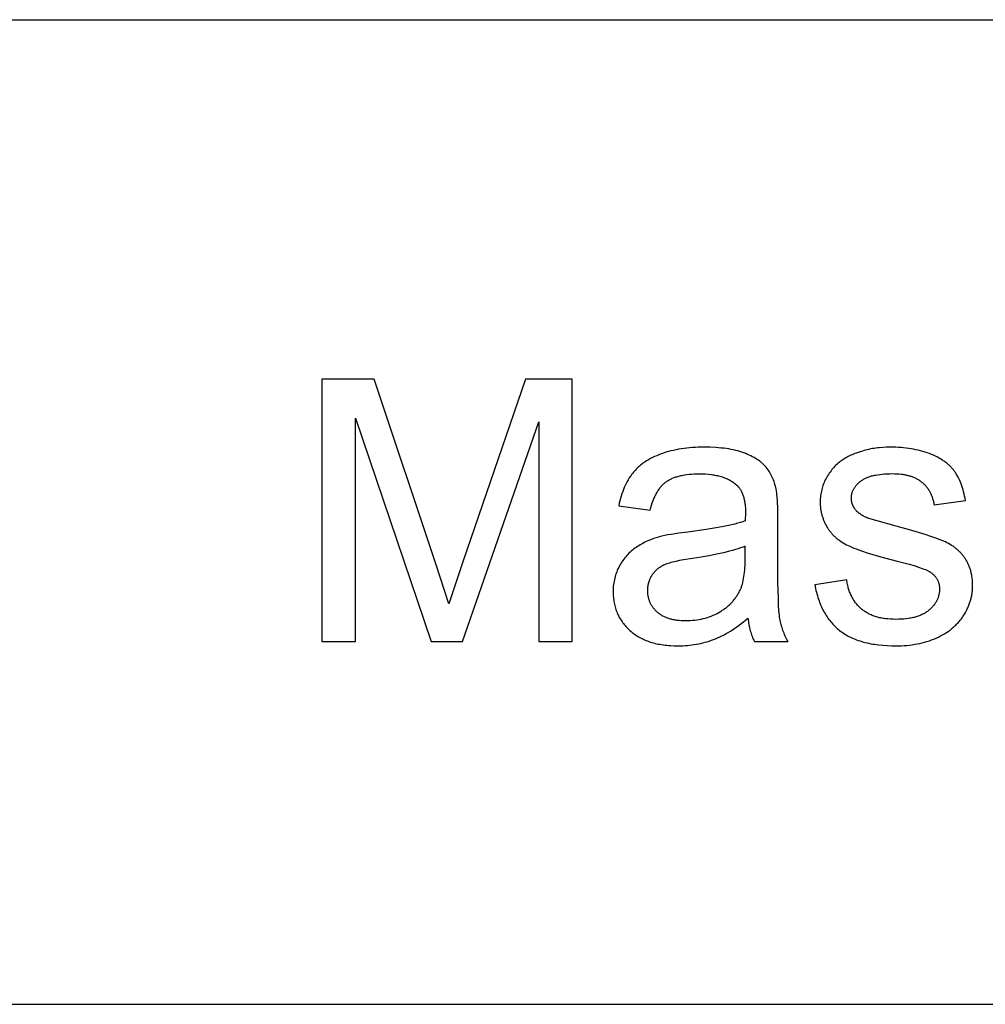
# Model space of a CAD drawing. Units: millimetres. Extents: x 0 to 53400, y 0 to 19500.
# Drawn here: x 24005 to 25477, y 18000 to 19500 of the extents above; entities that cross this region are included whole.
import ezdxf

# ---------------------------------------------------------------- set-up
doc = ezdxf.new("R2010")
doc.units = ezdxf.units.MM
doc.header["$LTSCALE"] = 3
doc.header["$MEASUREMENT"] = 0
doc.layers.add('- TAB', color=4, linetype='Continuous', true_color=0x00ffff)
doc.layers.add('- TITLES', color=7, linetype='Continuous', true_color=0x7fffbf)

msp = doc.modelspace()

# ---------------------------------------------------------------- linework, layer by layer
at = {"layer": '- TAB'}
for points in [[(0, 19500), (53400, 19500)], [(0, 18000), (53400, 18000)]]:
    msp.add_lwpolyline(points, dxfattribs=at)
at = {"layer": '- TITLES'}
for points in [[(24545, 18952.4), (24465.4, 18952.4)], [(24465.4, 18952.4), (24465.4, 18552.6)], [(24639.6, 18669.3), (24545, 18952.4)], [(24775.7, 18952.4), (24680, 18674.2)], [(24846.9, 18952.4), (24775.7, 18952.4)], [(24846.9, 18552.6), (24846.9, 18952.4)], [(24516.4, 18552.6), (24516.4, 18892.9)], [(24516.4, 18892.9), (24632, 18552.6)], [(24679.7, 18552.6), (24795.9, 18887.2)], [(24795.9, 18887.2), (24795.9, 18552.6)], [(25158, 18784.7), (25157.4, 18787.2), (25156.8, 18789.6), (25156.1, 18792), (25155.4, 18794.3), (25154.6, 18796.6), (25153.8, 18798.8), (25152.9, 18801), (25152, 18803.1), (25151, 18805.2), (25150, 18807.2), (25148.9, 18809.1), (25147.8, 18811), (25146.6, 18812.9), (25145.3, 18814.7), (25144, 18816.4), (25142.7, 18818.1), (25142, 18818.9), (25141.3, 18819.7), (25140.6, 18820.5), (25139.8, 18821.3), (25139, 18822.1), (25138.2, 18822.9), (25137.4, 18823.6), (25136.5, 18824.4), (25135.6, 18825.2), (25134.7, 18825.9), (25133.8, 18826.6), (25132.8, 18827.4), (25130.8, 18828.8), (25128.7, 18830.2), (25126.6, 18831.5), (25124.3, 18832.8), (25121.9, 18834.1), (25119.4, 18835.4), (25116.9, 18836.6), (25114.2, 18837.8), (25111.5, 18838.9), (25108.6, 18840), (25105.7, 18841.1), (25102.6, 18842.1), (25099.4, 18843), (25096.2, 18843.8), (25092.8, 18844.6), (25089.3, 18845.3), (25085.7, 18846), (25082, 18846.6), (25078.2, 18847.1), (25074.2, 18847.5), (25070.2, 18847.9), (25066, 18848.2), (25057.4, 18848.6), (25048.4, 18848.7), (25043.7, 18848.7), (25039.2, 18848.6), (25034.7, 18848.4), (25030.3, 18848.1), (25025.9, 18847.7), (25021.6, 18847.3), (25017.4, 18846.8), (25013.3, 18846.2), (25009.2, 18845.5), (25005.2, 18844.8), (25001.3, 18843.9), (24997.4, 18843), (24993.6, 18842), (24989.9, 18840.9), (24986.2, 18839.8), (24982.7, 18838.5), (24979.2, 18837.2), (24975.8, 18835.8), (24972.5, 18834.4), (24969.3, 18832.9), (24966.2, 18831.3), (24963.3, 18829.6), (24960.4, 18827.9), (24957.6, 18826.1), (24956.3, 18825.2), (24955, 18824.3), (24953.7, 18823.3), (24952.4, 18822.3), (24951.2, 18821.3), (24950, 18820.3), (24948.8, 18819.3), (24947.6, 18818.3), (24946.5, 18817.2), (24945.4, 18816.1), (24944.3, 18815.1), (24943.3, 18813.9), (24942.2, 18812.8), (24941.2, 18811.7), (24940.3, 18810.5), (24939.3, 18809.3), (24938.4, 18808.1), (24937.5, 18806.9), (24936.6, 18805.7), (24935.7, 18804.4), (24934, 18801.8), (24932.3, 18799.1), (24930.8, 18796.3), (24929.2, 18793.5), (24927.8, 18790.5), (24926.4, 18787.4), (24925.1, 18784.3), (24923.9, 18781), (24922.7, 18777.7), (24921.6, 18774.2), (24920.5, 18770.7), (24919.5, 18767.1), (24918.6, 18763.4), (24917.8, 18759.6)], [(25446.5, 18767.5), (25445.9, 18771), (25445.2, 18774.3), (25444.5, 18777.6), (25443.7, 18780.8), (25442.8, 18783.9), (25441.9, 18787), (25440.9, 18789.9), (25439.9, 18792.7), (25438.8, 18795.5), (25437.7, 18798.2), (25436.5, 18800.8), (25435.2, 18803.3), (25433.9, 18805.7), (25433.2, 18806.8), (25432.5, 18808), (25431.8, 18809.1), (25431.1, 18810.2), (25430.3, 18811.3), (25429.6, 18812.3), (25428.8, 18813.4), (25428, 18814.4), (25427.1, 18815.4), (25426.3, 18816.4), (25425.4, 18817.4), (25424.5, 18818.4), (25423.5, 18819.3), (25422.6, 18820.3), (25421.6, 18821.2), (25420.6, 18822.1), (25419.5, 18823.1), (25418.5, 18823.9), (25417.4, 18824.8), (25416.2, 18825.7), (25415.1, 18826.5), (25413.9, 18827.4), (25412.7, 18828.2), (25411.5, 18829), (25408.9, 18830.6), (25406.3, 18832.1), (25403.6, 18833.6), (25400.7, 18835), (25397.7, 18836.4), (25394.7, 18837.7), (25391.5, 18838.9), (25388.3, 18840.1), (25384.9, 18841.2), (25381.6, 18842.3), (25378.1, 18843.2), (25374.6, 18844.1), (25371, 18844.9), (25367.4, 18845.6), (25363.7, 18846.3), (25359.9, 18846.9), (25356.1, 18847.4), (25352.2, 18847.8), (25348.2, 18848.1), (25344.2, 18848.4), (25340.1, 18848.6), (25335.9, 18848.7), (25331.7, 18848.7), (25326.1, 18848.7), (25320.5, 18848.4), (25315.1, 18847.9), (25312.4, 18847.6), (25309.8, 18847.3), (25307.1, 18846.9), (25304.5, 18846.5), (25301.9, 18846), (25299.3, 18845.4), (25296.8, 18844.9), (25294.3, 18844.3), (25291.8, 18843.6), (25289.3, 18842.9), (25284.5, 18841.4), (25279.9, 18839.8), (25277.7, 18839), (25275.6, 18838.1), (25273.6, 18837.3), (25271.6, 18836.4), (25269.7, 18835.5), (25267.8, 18834.5), (25266, 18833.6), (25264.3, 18832.6), (25262.6, 18831.6), (25261, 18830.6), (25259.5, 18829.6), (25258, 18828.6), (25256.2, 18827.2), (25254.3, 18825.8), (25252.5, 18824.3), (25250.8, 18822.8), (25249.1, 18821.2), (25247.5, 18819.6), (25245.9, 18818), (25244.4, 18816.3), (25242.9, 18814.5), (25241.5, 18812.8), (25240.1, 18810.9), (25238.7, 18809.1), (25237.5, 18807.2), (25236.2, 18805.2), (25235.1, 18803.2), (25233.9, 18801.2), (25232.8, 18799.1), (25231.8, 18797), (25230.9, 18794.9), (25230, 18792.7), (25229.2, 18790.6), (25228.5, 18788.4), (25227.9, 18786.2), (25227.3, 18784), (25226.8, 18781.7), (25226.3, 18779.4), (25225.9, 18777.1), (25225.6, 18774.8), (25225.4, 18772.5), (25225.2, 18770.1), (25225.1, 18767.7), (25225.1, 18765.3), (25225.1, 18762.7), (25225.2, 18760.1), (25225.4, 18757.5), (25225.7, 18754.9), (25226.1, 18752.4), (25226.6, 18749.9), (25227.1, 18747.4), (25227.4, 18746.2), (25227.7, 18745), (25228.1, 18743.8), (25228.5, 18742.5), (25228.9, 18741.4), (25229.3, 18740.2), (25229.7, 18739), (25230.1, 18737.8), (25230.6, 18736.6), (25231.1, 18735.5), (25231.6, 18734.3), (25232.2, 18733.2), (25233.3, 18730.9), (25234.5, 18728.7), (25235.8, 18726.5), (25236.5, 18725.4), (25237.2, 18724.3), (25237.9, 18723.2), (25238.7, 18722.2), (25239.4, 18721.1), (25240.2, 18720.1), (25241, 18719.1), (25241.8, 18718.1), (25242.7, 18717.2), (25243.5, 18716.2), (25244.4, 18715.3), (25245.3, 18714.3), (25246.2, 18713.4), (25247.2, 18712.5), (25248.1, 18711.6), (25249.1, 18710.8), (25250.1, 18709.9), (25251.1, 18709.1), (25252.2, 18708.3), (25253.2, 18707.5), (25254.3, 18706.7), (25255.4, 18705.9), (25257.7, 18704.4), (25260, 18702.9), (25262.4, 18701.5), (25264.9, 18700.2), (25267.5, 18698.9), (25270.2, 18697.7), (25273.2, 18696.4), (25276.4, 18695.1), (25280, 18693.7), (25287.8, 18690.9), (25296.6, 18688), (25317.4, 18681.9), (25342.3, 18675.3), (25360.5, 18670.5), (25368.1, 18668.3), (25374.9, 18666.1), (25380.7, 18664.1), (25383.2, 18663.1), (25385.6, 18662.2), (25387.6, 18661.3), (25388.6, 18660.8), (25389.5, 18660.4), (25390.3, 18660), (25391.1, 18659.5), (25391.8, 18659.1), (25392.5, 18658.7), (25393.4, 18658.1), (25394.2, 18657.5), (25395.1, 18656.8), (25395.9, 18656.2), (25396.6, 18655.5), (25397.4, 18654.9), (25398.1, 18654.2), (25398.8, 18653.5), (25399.5, 18652.8), (25400.1, 18652), (25400.7, 18651.3), (25401.3, 18650.5), (25401.8, 18649.8), (25402.4, 18649), (25402.8, 18648.2), (25403.3, 18647.4), (25403.7, 18646.6), (25404.2, 18645.7), (25404.5, 18644.9), (25404.9, 18644), (25405.2, 18643.1), (25405.5, 18642.2), (25405.8, 18641.3), (25406, 18640.4), (25406.2, 18639.5), (25406.4, 18638.5), (25406.6, 18637.5), (25406.7, 18636.6), (25406.8, 18635.6), (25406.9, 18634.6), (25406.9, 18633.6), (25406.9, 18632.5), (25406.9, 18631.4), (25406.9, 18630.2), (25406.8, 18629.1), (25406.7, 18628), (25406.5, 18626.8), (25406.3, 18625.7), (25406.1, 18624.6), (25405.9, 18623.6), (25405.6, 18622.5), (25405.3, 18621.4), (25405, 18620.3), (25404.6, 18619.3), (25404.2, 18618.2), (25403.8, 18617.2), (25403.3, 18616.2), (25402.8, 18615.2), (25402.3, 18614.2), (25401.7, 18613.2), (25401.2, 18612.2), (25400.5, 18611.2), (25399.9, 18610.2), (25399.2, 18609.3), (25398.5, 18608.3), (25397.7, 18607.4), (25396.9, 18606.5), (25396.1, 18605.5), (25395.3, 18604.6), (25394.4, 18603.7), (25393.5, 18602.8), (25392.5, 18602), (25391.6, 18601.1), (25390.6, 18600.2), (25389.5, 18599.4), (25388.5, 18598.5), (25387.3, 18597.8), (25386.2, 18597), (25385, 18596.2), (25383.8, 18595.5), (25382.6, 18594.8), (25381.3, 18594.2), (25380, 18593.6), (25378.6, 18593), (25377.3, 18592.4), (25375.8, 18591.8), (25374.4, 18591.3), (25372.9, 18590.8), (25371.4, 18590.3), (25369.8, 18589.9), (25368.3, 18589.5), (25366.6, 18589.1), (25365, 18588.7), (25363.3, 18588.4), (25361.6, 18588.1), (25359.8, 18587.8), (25356.2, 18587.3), (25352.5, 18586.9), (25348.6, 18586.7), (25344.6, 18586.5), (25340.4, 18586.4), (25336.3, 18586.5), (25332.2, 18586.7), (25328.3, 18587), (25326.4, 18587.2), (25324.6, 18587.4), (25322.7, 18587.7), (25320.9, 18588), (25319.1, 18588.3), (25317.3, 18588.6), (25315.6, 18589), (25313.9, 18589.4), (25312.2, 18589.9), (25310.6, 18590.3), (25309, 18590.8), (25307.4, 18591.4), (25305.8, 18591.9), (25304.3, 18592.5), (25302.8, 18593.1), (25301.3, 18593.8), (25299.9, 18594.5), (25298.4, 18595.2), (25297.1, 18595.9), (25295.7, 18596.7), (25294.4, 18597.5), (25293.1, 18598.3), (25291.8, 18599.2), (25290.6, 18600.1), (25289.4, 18601), (25288.2, 18602), (25287, 18603), (25285.9, 18604), (25284.8, 18605), (25283.7, 18606.1), (25282.7, 18607.2), (25281.7, 18608.3), (25280.7, 18609.4), (25279.8, 18610.6), (25278.8, 18611.8), (25277.9, 18613), (25277.1, 18614.3), (25276.2, 18615.6), (25275.4, 18616.9), (25274.6, 18618.2), (25273.9, 18619.6), (25273.1, 18620.9), (25272.5, 18622.3), (25271.8, 18623.8), (25271.1, 18625.2), (25270.5, 18626.7), (25269.9, 18628.3), (25269.4, 18629.8), (25268.9, 18631.4), (25268.4, 18633), (25267.9, 18634.6), (25267.5, 18636.2), (25267, 18637.9), (25266.7, 18639.6), (25266.3, 18641.4), (25266, 18643.1), (25265.7, 18644.9), (25265.4, 18646.7)], [(24965.8, 18753), (24966.8, 18756.8), (24967.9, 18760.5), (24969, 18763.9), (24970.2, 18767.3), (24971.5, 18770.5), (24972.2, 18772), (24972.9, 18773.5), (24973.6, 18775), (24974.3, 18776.4), (24975.1, 18777.8), (24975.8, 18779.2), (24976.6, 18780.5), (24977.4, 18781.8), (24978.2, 18783), (24979, 18784.3), (24979.8, 18785.4), (24980.7, 18786.6), (24981.6, 18787.7), (24982.4, 18788.8), (24983.3, 18789.8), (24984.3, 18790.8), (24985.2, 18791.7), (24986.2, 18792.7), (24987.1, 18793.5), (24988.1, 18794.4), (24989.1, 18795.2), (24990.2, 18796), (24991.2, 18796.7), (24992.3, 18797.5), (24993.4, 18798.2), (24994.6, 18798.8), (24995.8, 18799.5), (24997, 18800.1), (24998.2, 18800.7), (24999.5, 18801.3), (25000.9, 18801.9), (25002.2, 18802.4), (25003.6, 18802.9), (25005.1, 18803.4), (25006.6, 18803.8), (25008.1, 18804.3), (25009.6, 18804.7), (25011.2, 18805.1), (25012.8, 18805.5), (25014.5, 18805.8), (25017.9, 18806.4), (25021.4, 18806.9), (25025.1, 18807.4), (25028.9, 18807.7), (25032.9, 18807.9), (25037, 18808.1), (25041.3, 18808.1), (25045.8, 18808.1), (25050.3, 18807.9), (25054.5, 18807.5), (25058.7, 18807.1), (25060.7, 18806.8), (25062.7, 18806.5), (25064.6, 18806.2), (25066.5, 18805.8), (25068.4, 18805.4), (25070.2, 18804.9), (25072, 18804.5), (25073.8, 18804), (25075.5, 18803.4), (25077.2, 18802.9), (25078.9, 18802.3), (25080.5, 18801.6), (25082.1, 18801), (25083.6, 18800.3), (25085.1, 18799.5), (25086.6, 18798.8), (25088.1, 18798), (25089.5, 18797.1), (25090.9, 18796.3), (25092.2, 18795.4), (25093.5, 18794.5), (25094.8, 18793.5), (25096, 18792.5), (25097.2, 18791.5), (25097.6, 18791.1), (25098, 18790.7), (25098.4, 18790.3), (25098.9, 18789.9), (25099.3, 18789.5), (25099.7, 18789), (25100.1, 18788.6), (25100.4, 18788.1), (25100.8, 18787.7), (25101.2, 18787.2), (25101.5, 18786.7), (25101.9, 18786.3), (25102.6, 18785.3), (25103.3, 18784.2), (25103.9, 18783.2), (25104.5, 18782.1), (25105.1, 18781), (25105.6, 18779.8), (25106.2, 18778.6), (25106.7, 18777.4), (25107.2, 18776.1), (25107.6, 18774.8), (25108, 18773.4), (25108.4, 18772.1), (25108.8, 18770.7), (25109.1, 18769.2), (25109.4, 18767.7), (25109.7, 18766.2), (25110, 18764.7), (25110.2, 18763.1), (25110.4, 18761.5), (25110.6, 18759.8), (25110.7, 18758.2), (25110.9, 18756.4), (25111, 18752.9), (25111.1, 18749.2), (25110.8, 18736.4)], [(25297.3, 18740.8), (25295.7, 18741.4), (25294.2, 18742.1), (25292.7, 18742.8), (25291.3, 18743.5), (25290, 18744.3), (25288.7, 18745), (25287.4, 18745.8), (25286.2, 18746.6), (25285.1, 18747.5), (25284.5, 18747.9), (25284, 18748.3), (25283.4, 18748.7), (25282.9, 18749.2), (25282.4, 18749.6), (25281.9, 18750.1), (25281.4, 18750.5), (25281, 18751), (25280.5, 18751.5), (25280.1, 18751.9), (25279.7, 18752.4), (25279.3, 18752.9), (25278.9, 18753.4), (25278.1, 18754.3), (25277.8, 18754.8), (25277.4, 18755.3), (25277.1, 18755.8), (25276.8, 18756.3), (25276.5, 18756.8), (25276.2, 18757.3), (25275.9, 18757.8), (25275.6, 18758.3), (25275.3, 18758.8), (25275.1, 18759.3), (25274.8, 18759.9), (25274.6, 18760.4), (25274.4, 18760.9), (25274.2, 18761.4), (25274, 18762), (25273.8, 18762.5), (25273.6, 18763.1), (25273.5, 18763.6), (25273.3, 18764.1), (25273.2, 18764.7), (25273.1, 18765.3), (25273, 18765.8), (25272.9, 18766.4), (25272.8, 18767), (25272.7, 18767.5), (25272.6, 18768.1), (25272.6, 18768.7), (25272.6, 18769.3), (25272.5, 18769.9), (25272.5, 18770.4), (25272.5, 18771), (25272.5, 18772), (25272.6, 18772.9), (25272.6, 18773.8), (25272.7, 18774.7), (25272.9, 18775.6), (25273, 18776.5), (25273.2, 18777.4), (25273.4, 18778.3), (25273.6, 18779.2), (25273.9, 18780), (25274.2, 18780.9), (25274.5, 18781.7), (25274.9, 18782.6), (25275.3, 18783.4), (25275.7, 18784.3), (25276.1, 18785.1), (25276.6, 18785.9), (25277.1, 18786.7), (25277.6, 18787.5), (25278.1, 18788.3), (25278.7, 18789.1), (25279.3, 18789.9), (25280, 18790.6), (25280.6, 18791.4), (25281.3, 18792.1), (25282, 18792.9), (25282.8, 18793.6), (25283.6, 18794.4), (25284.4, 18795.1), (25285.2, 18795.8), (25286.1, 18796.5), (25287, 18797.2), (25287.9, 18797.9), (25288.8, 18798.6), (25289.8, 18799.2), (25290.9, 18799.8), (25291.9, 18800.4), (25293.1, 18801), (25294.2, 18801.6), (25295.4, 18802.1), (25296.6, 18802.6), (25297.9, 18803.1), (25299.2, 18803.6), (25300.5, 18804), (25301.9, 18804.5), (25303.3, 18804.9), (25304.8, 18805.2), (25306.2, 18805.6), (25307.8, 18805.9), (25309.3, 18806.3), (25312.6, 18806.8), (25316, 18807.3), (25319.5, 18807.7), (25323.2, 18808), (25327.1, 18808.2), (25331.1, 18808.3), (25335.2, 18808.4), (25338.7, 18808.3), (25342.2, 18808.2), (25345.5, 18808), (25348.7, 18807.6), (25350.3, 18807.4), (25351.8, 18807.2), (25353.4, 18806.9), (25354.9, 18806.6), (25356.3, 18806.3), (25357.8, 18806), (25359.2, 18805.6), (25360.6, 18805.3), (25362, 18804.9), (25363.3, 18804.4), (25364.6, 18804), (25365.9, 18803.5), (25367.2, 18803), (25368.5, 18802.5), (25369.7, 18801.9), (25370.9, 18801.3), (25372, 18800.7), (25373.2, 18800.1), (25374.3, 18799.5), (25375.4, 18798.8), (25376.5, 18798.1), (25377.5, 18797.4), (25378.5, 18796.6), (25379.5, 18795.8), (25380.5, 18795.1), (25381.4, 18794.2), (25382.4, 18793.4), (25383.2, 18792.6), (25384.1, 18791.7), (25385, 18790.8), (25385.8, 18789.9), (25386.6, 18789), (25387.4, 18788), (25388.1, 18787.1), (25388.8, 18786.1), (25389.5, 18785.1), (25390.2, 18784), (25390.9, 18783), (25391.5, 18781.9), (25392.1, 18780.9), (25392.7, 18779.8), (25393.2, 18778.6), (25393.8, 18777.5), (25394.3, 18776.3), (25394.8, 18775.2), (25395.2, 18774), (25395.6, 18772.7), (25396.1, 18771.5), (25396.4, 18770.3), (25396.8, 18769), (25397.1, 18767.7), (25397.5, 18766.4), (25397.7, 18765.1), (25398, 18763.7), (25398.3, 18762.3), (25398.5, 18760.9)], [(25160.4, 18739.4), (25160.3, 18754.5), (25159.8, 18767.1), (25159.5, 18772.4), (25159.1, 18777.1), (25158.8, 18779.3), (25158.6, 18781.2), (25158.3, 18783), (25158, 18784.7)], [(25398.5, 18760.9), (25446.5, 18767.5)], [(24917.8, 18759.6), (24965.8, 18753)], [(25110.8, 18736.4), (25107.2, 18735.2), (25103.3, 18734), (25099.2, 18732.8), (25094.8, 18731.7), (25085.3, 18729.4), (25074.9, 18727.3), (25063.5, 18725.2), (25051, 18723.2), (25023.3, 18719.5), (25009.6, 18717.7), (24997.8, 18715.9), (24992.6, 18715), (24987.8, 18714), (24983.5, 18713.1), (24979.7, 18712.1), (24977.2, 18711.4), (24974.8, 18710.7), (24972.4, 18709.9), (24970.1, 18709.1), (24967.8, 18708.2), (24965.5, 18707.3), (24963.2, 18706.4), (24961, 18705.4), (24958.8, 18704.4), (24956.7, 18703.3), (24954.5, 18702.2), (24952.4, 18701), (24950.4, 18699.9), (24948.3, 18698.6), (24946.3, 18697.4), (24944.3, 18696.1), (24942.4, 18694.7), (24940.5, 18693.3), (24938.7, 18691.8), (24936.9, 18690.3), (24935.1, 18688.7), (24933.4, 18687.1), (24931.8, 18685.4), (24930.2, 18683.7), (24928.6, 18681.9), (24927.1, 18680), (24925.6, 18678.1), (24924.2, 18676.2), (24922.8, 18674.2), (24921.5, 18672.1), (24920.2, 18670), (24919, 18667.8), (24917.8, 18665.6), (24916.7, 18663.4), (24915.7, 18661.1), (24914.8, 18658.8), (24913.9, 18656.5), (24913.1, 18654.1), (24912.4, 18651.7), (24911.7, 18649.3), (24911.2, 18646.9), (24910.7, 18644.4), (24910.3, 18641.9), (24909.9, 18639.4), (24909.6, 18636.8), (24909.5, 18634.2), (24909.3, 18631.6), (24909.3, 18629), (24909.3, 18626.7), (24909.4, 18624.5), (24909.5, 18622.3), (24909.7, 18620.1), (24909.9, 18618), (24910.2, 18615.8), (24910.5, 18613.7), (24910.9, 18611.7), (24911.3, 18609.6), (24911.8, 18607.6), (24912.3, 18605.6), (24912.9, 18603.6), (24913.5, 18601.7), (24914.2, 18599.7), (24914.9, 18597.8), (24915.7, 18596), (24916.5, 18594.1), (24917.4, 18592.3), (24918.3, 18590.5), (24919.3, 18588.7), (24920.3, 18587), (24921.4, 18585.2), (24922.6, 18583.5), (24923.7, 18581.9), (24925, 18580.2), (24926.2, 18578.6), (24927.6, 18577), (24928.9, 18575.4), (24930.4, 18573.9), (24931.8, 18572.4), (24933.4, 18570.9), (24934.9, 18569.4), (24936.6, 18568), (24938.2, 18566.6), (24939.9, 18565.2), (24941.7, 18563.9), (24943.5, 18562.7), (24945.3, 18561.5), (24947.2, 18560.3), (24949.1, 18559.2), (24951.1, 18558.1), (24953.1, 18557.1), (24955.2, 18556.1), (24957.3, 18555.2), (24959.4, 18554.3), (24961.6, 18553.5), (24963.8, 18552.7), (24966.1, 18551.9), (24968.4, 18551.2), (24970.8, 18550.5), (24973.2, 18549.9), (24975.6, 18549.4), (24978.1, 18548.8), (24980.6, 18548.4), (24983.2, 18547.9), (24985.8, 18547.5), (24988.5, 18547.2), (24991.2, 18546.9), (24993.9, 18546.7), (24996.7, 18546.5), (25002.4, 18546.2), (25008.3, 18546.1), (25011.9, 18546.1), (25015.5, 18546.2), (25019, 18546.4), (25022.5, 18546.7), (25026, 18547), (25029.4, 18547.4), (25032.9, 18547.9), (25036.3, 18548.5), (25039.6, 18549.1), (25043, 18549.8), (25046.3, 18550.6), (25049.6, 18551.5), (25052.8, 18552.4), (25056, 18553.4), (25059.2, 18554.5), (25062.4, 18555.6), (25065.6, 18556.9), (25068.7, 18558.2), (25071.9, 18559.7), (25075.1, 18561.3), (25078.4, 18562.9), (25081.6, 18564.7), (25084.9, 18566.6), (25088.1, 18568.6), (25091.4, 18570.7), (25094.7, 18572.9), (25098.1, 18575.2), (25101.4, 18577.6), (25104.7, 18580.1), (25108.1, 18582.8), (25114.9, 18588.4)], [(25160.4, 18674), (25160.4, 18739.4)], [(25216.9, 18639.1), (25218, 18633.4), (25218.6, 18630.6), (25219.3, 18627.9), (25220, 18625.2), (25220.7, 18622.6), (25221.5, 18620), (25222.3, 18617.4), (25223.2, 18614.9), (25224.1, 18612.5), (25225, 18610.1), (25226, 18607.7), (25227.1, 18605.4), (25228.1, 18603.1), (25229.2, 18600.8), (25230.4, 18598.6), (25231.6, 18596.5), (25232.9, 18594.4), (25234.1, 18592.3), (25235.5, 18590.3), (25236.8, 18588.3), (25238.2, 18586.4), (25239.7, 18584.5), (25241.2, 18582.7), (25242.7, 18580.9), (25244.3, 18579.1), (25245.9, 18577.4), (25247.6, 18575.8), (25249.3, 18574.1), (25251, 18572.6), (25252.8, 18571), (25254.6, 18569.5), (25256.5, 18568.1), (25258.4, 18566.7), (25260.4, 18565.3), (25262.5, 18564), (25264.5, 18562.8), (25266.7, 18561.6), (25268.9, 18560.4), (25271.1, 18559.3), (25273.4, 18558.2), (25275.8, 18557.2), (25278.2, 18556.2), (25280.6, 18555.2), (25283.1, 18554.4), (25285.7, 18553.5), (25288.3, 18552.7), (25290.9, 18551.9), (25293.7, 18551.2), (25296.4, 18550.6), (25299.2, 18550), (25302.1, 18549.4), (25305, 18548.9), (25308, 18548.4), (25314.1, 18547.6), (25320.4, 18546.9), (25327, 18546.5), (25333.7, 18546.2), (25340.7, 18546.1), (25344.9, 18546.1), (25349.1, 18546.3), (25353.2, 18546.5), (25357.3, 18546.8), (25361.3, 18547.2), (25365.2, 18547.8), (25369.1, 18548.4), (25373, 18549.1), (25376.8, 18549.8), (25380.5, 18550.7), (25384.2, 18551.7), (25387.8, 18552.8), (25391.4, 18553.9), (25394.9, 18555.2), (25398.3, 18556.5), (25401.7, 18557.9), (25405.1, 18559.5), (25408.3, 18561.1), (25411.4, 18562.7), (25414.4, 18564.5), (25417.4, 18566.3), (25420.2, 18568.2), (25421.6, 18569.2), (25422.9, 18570.2), (25424.3, 18571.2), (25425.6, 18572.3), (25426.8, 18573.3), (25428.1, 18574.4), (25429.3, 18575.5), (25430.5, 18576.6), (25431.7, 18577.7), (25432.9, 18578.9), (25434, 18580.1), (25435.1, 18581.3), (25436.2, 18582.5), (25437.2, 18583.7), (25438.3, 18585), (25439.3, 18586.2), (25440.3, 18587.5), (25441.2, 18588.8), (25442.1, 18590.1), (25443.1, 18591.5), (25444.8, 18594.2), (25446.4, 18597), (25447.9, 18599.7), (25448.6, 18601.1), (25449.3, 18602.5), (25450, 18603.9), (25450.6, 18605.3), (25451.2, 18606.7), (25451.8, 18608.1), (25452.3, 18609.6), (25452.8, 18611), (25453.3, 18612.4), (25453.8, 18613.9), (25454.2, 18615.3), (25454.6, 18616.8), (25455, 18618.2), (25455.4, 18619.7), (25455.7, 18621.2), (25456, 18622.6), (25456.2, 18624.1), (25456.5, 18625.6), (25456.7, 18627.1), (25456.9, 18628.6), (25457, 18630.1), (25457.1, 18631.6), (25457.2, 18633.1), (25457.3, 18634.6), (25457.4, 18636.2), (25457.4, 18637.7), (25457.3, 18640.8), (25457.2, 18643.8), (25457, 18646.8), (25456.6, 18649.7), (25456.2, 18652.6), (25456, 18654), (25455.7, 18655.4), (25455.4, 18656.7), (25455.1, 18658.1), (25454.8, 18659.4), (25454.4, 18660.7), (25454.1, 18662), (25453.7, 18663.3), (25453.2, 18664.6), (25452.8, 18665.9), (25452.3, 18667.1), (25451.8, 18668.3), (25451.3, 18669.5), (25450.8, 18670.7), (25450.2, 18671.9), (25449.6, 18673.1), (25449, 18674.2), (25448.4, 18675.3), (25447.7, 18676.5), (25447.1, 18677.5), (25446.4, 18678.6), (25445.6, 18679.7), (25444.9, 18680.7), (25444.1, 18681.8), (25443.4, 18682.8), (25442.6, 18683.8), (25441.8, 18684.8), (25440.9, 18685.8), (25440.1, 18686.7), (25439.2, 18687.6), (25438.3, 18688.6), (25437.4, 18689.5), (25436.5, 18690.4), (25435.6, 18691.2), (25434.7, 18692.1), (25433.7, 18692.9), (25432.7, 18693.8), (25431.7, 18694.6), (25430.7, 18695.4), (25429.6, 18696.2), (25428.6, 18696.9), (25427.5, 18697.7), (25425.3, 18699.1), (25423.1, 18700.5), (25420.7, 18701.9), (25418.3, 18703.1), (25415.9, 18704.3), (25413.3, 18705.5), (25410.6, 18706.6), (25407.7, 18707.8), (25401.1, 18710.2), (25393.5, 18712.8), (25384.9, 18715.6), (25364.7, 18721.6), (25340.7, 18728.2), (25311.8, 18736.3), (25302.8, 18739), (25298.3, 18740.4), (25297.3, 18740.8)], [(25110.8, 18698), (25107.4, 18696.6), (25103.7, 18695.3), (25099.8, 18694), (25095.8, 18692.7), (25091.5, 18691.5), (25087, 18690.2), (25077.4, 18687.9), (25067, 18685.6), (25055.7, 18683.4), (25043.6, 18681.4), (25030.6, 18679.4), (25016.6, 18677.2), (25010.4, 18676), (25004.8, 18674.8), (24999.7, 18673.5), (24997.4, 18672.9), (24995.2, 18672.3), (24993.2, 18671.6), (24991.2, 18671), (24989.5, 18670.3), (24987.8, 18669.6), (24986.3, 18668.9), (24984.8, 18668.2), (24983.3, 18667.4), (24981.9, 18666.6), (24981.2, 18666.1), (24980.6, 18665.7), (24979.9, 18665.3), (24979.2, 18664.8), (24978.6, 18664.3), (24978, 18663.9), (24977.3, 18663.4), (24976.7, 18662.9), (24976.1, 18662.4), (24975.5, 18661.9), (24975, 18661.4), (24974.4, 18660.8), (24973.8, 18660.3), (24973.3, 18659.7), (24972.8, 18659.2), (24972.2, 18658.6), (24971.7, 18658), (24971.2, 18657.4), (24970.7, 18656.8), (24970.3, 18656.2), (24969.8, 18655.6), (24969.4, 18654.9), (24968.9, 18654.3), (24968.5, 18653.7), (24968.1, 18653), (24967.7, 18652.3), (24967.3, 18651.7), (24966.9, 18651), (24966.5, 18650.3), (24966.2, 18649.6), (24965.8, 18649), (24965.5, 18648.3), (24965.2, 18647.6), (24964.9, 18646.9), (24964.6, 18646.2), (24964.3, 18645.5), (24964.1, 18644.7), (24963.8, 18644), (24963.6, 18643.3), (24963.4, 18642.6), (24963.2, 18641.8), (24963, 18641.1), (24962.8, 18640.4), (24962.6, 18639.6), (24962.5, 18638.9), (24962.3, 18638.1), (24962.2, 18637.4), (24962.1, 18636.6), (24962, 18635.8), (24961.9, 18635.1), (24961.8, 18634.3), (24961.8, 18633.5), (24961.7, 18631.9), (24961.7, 18630.3), (24961.7, 18629.1), (24961.7, 18627.9), (24961.8, 18626.7), (24961.9, 18625.5), (24962, 18624.4), (24962.2, 18623.2), (24962.4, 18622.1), (24962.6, 18620.9), (24962.8, 18619.8), (24963.1, 18618.7), (24963.4, 18617.6), (24963.8, 18616.5), (24964.1, 18615.5), (24964.5, 18614.4), (24964.9, 18613.4), (24965.4, 18612.3), (24965.9, 18611.3), (24966.4, 18610.3), (24966.9, 18609.3), (24967.5, 18608.4), (24968.1, 18607.4), (24968.7, 18606.4), (24969.3, 18605.5), (24970, 18604.6), (24970.7, 18603.7), (24971.5, 18602.8), (24972.2, 18601.9), (24973, 18601), (24973.9, 18600.1), (24974.7, 18599.3), (24975.6, 18598.4), (24976.5, 18597.6), (24977.5, 18596.8), (24978.4, 18596), (24979.4, 18595.3), (24980.5, 18594.6), (24981.5, 18593.9), (24982.6, 18593.2), (24983.7, 18592.5), (24984.8, 18591.9), (24986, 18591.3), (24987.2, 18590.7), (24988.4, 18590.2), (24989.6, 18589.6), (24990.9, 18589.1), (24992.2, 18588.7), (24993.5, 18588.2), (24994.8, 18587.8), (24996.2, 18587.4), (24997.6, 18587), (24999, 18586.7), (25000.5, 18586.4), (25002, 18586.1), (25003.5, 18585.8), (25005, 18585.6), (25006.6, 18585.4), (25008.1, 18585.2), (25009.8, 18585), (25013.1, 18584.7), (25016.5, 18584.6), (25020, 18584.5), (25023.5, 18584.6), (25027, 18584.7), (25030.4, 18585), (25033.8, 18585.3), (25037.1, 18585.7), (25040.4, 18586.3), (25043.6, 18586.9), (25046.8, 18587.6), (25049.9, 18588.5), (25053, 18589.4), (25056, 18590.4), (25059, 18591.5), (25062, 18592.7), (25064.8, 18594), (25067.7, 18595.4), (25070.5, 18596.9), (25073.2, 18598.5), (25074.5, 18599.3), (25075.8, 18600.2), (25077.1, 18601), (25078.3, 18601.9), (25079.6, 18602.8), (25080.8, 18603.7), (25082, 18604.6), (25083.1, 18605.6), (25084.3, 18606.5), (25085.4, 18607.5), (25086.5, 18608.5), (25087.5, 18609.5), (25088.6, 18610.6), (25089.6, 18611.6), (25090.6, 18612.7), (25091.6, 18613.8), (25092.5, 18614.9), (25093.5, 18616), (25094.4, 18617.2), (25095.3, 18618.3), (25096.1, 18619.5), (25097, 18620.7), (25097.8, 18621.9), (25098.6, 18623.1), (25099.4, 18624.4), (25100.1, 18625.6), (25100.9, 18626.9), (25101.6, 18628.2), (25102.2, 18629.5), (25102.9, 18630.9), (25103.4, 18631.9), (25103.9, 18633), (25104.3, 18634.1), (25104.8, 18635.3), (25105.2, 18636.5), (25105.6, 18637.7), (25106, 18638.9), (25106.4, 18640.2), (25107.1, 18642.8), (25107.7, 18645.6), (25108.3, 18648.5), (25108.8, 18651.5), (25109.3, 18654.6), (25109.7, 18657.9), (25110, 18661.2), (25110.3, 18664.7), (25110.5, 18668.4), (25110.7, 18672.1), (25110.8, 18680)], [(25110.8, 18680), (25110.8, 18698)], [(24658.7, 18610.2), (24639.6, 18669.3)], [(24680, 18674.2), (24658.7, 18610.2)], [(25176, 18552.6), (25174.8, 18554.7), (25173.8, 18556.8), (25172.7, 18558.9), (25171.7, 18561), (25170.8, 18563.2), (25169.9, 18565.3), (25169, 18567.5), (25168.2, 18569.6), (25167.5, 18571.8), (25166.8, 18574), (25166.1, 18576.2), (25165.5, 18578.4), (25165, 18580.6), (25164.4, 18582.9), (25164, 18585.1), (25163.6, 18587.4), (25163.2, 18589.9), (25162.8, 18592.7), (25162.5, 18596), (25162.2, 18599.6), (25161.7, 18608.1), (25161.2, 18618.1), (25160.6, 18642.9), (25160.4, 18674)], [(25265.4, 18646.7), (25216.9, 18639.1)], [(25114.9, 18588.4), (25115.2, 18585.8), (25115.5, 18583.3), (25115.9, 18580.9), (25116.3, 18578.4), (25116.8, 18576.1), (25117.3, 18573.7), (25117.9, 18571.4), (25118.4, 18569.2), (25119.1, 18567), (25119.8, 18564.8), (25120.5, 18562.7), (25121.2, 18560.6), (25122, 18558.5), (25122.9, 18556.5), (25123.8, 18554.6), (25124.7, 18552.6)], [(24465.4, 18552.6), (24516.4, 18552.6)], [(24632, 18552.6), (24679.7, 18552.6)], [(24795.9, 18552.6), (24846.9, 18552.6)], [(25124.7, 18552.6), (25176, 18552.6)]]:
    msp.add_lwpolyline(points, dxfattribs=at)

doc.saveas('drawing.dxf')
